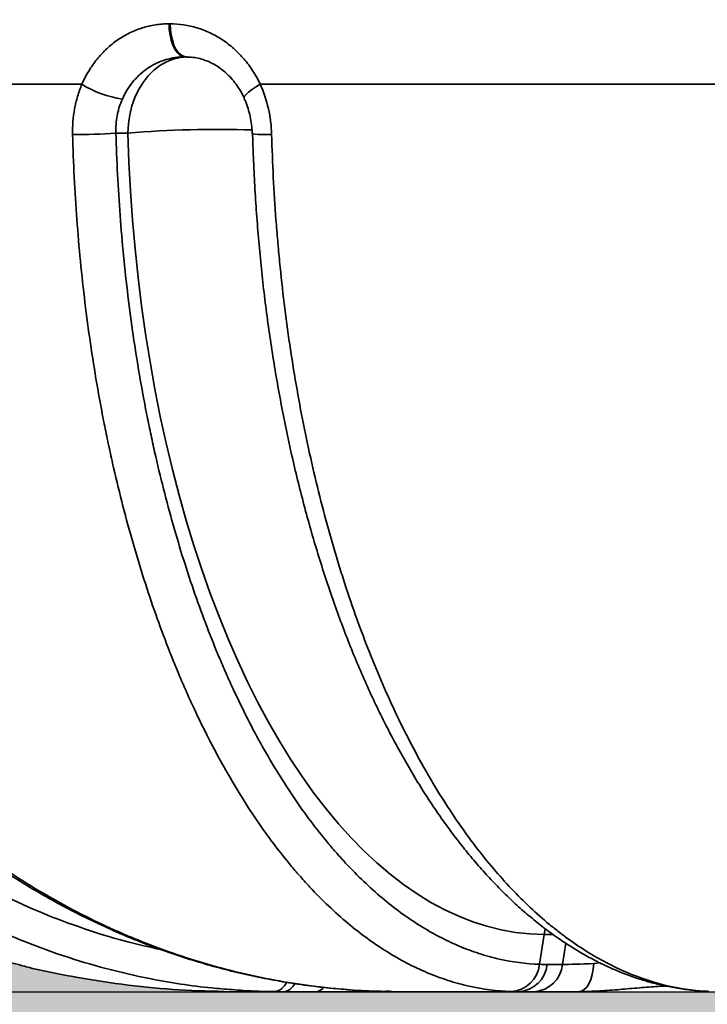
# Model space of a CAD drawing. Units: millimetres. Extents: x 0 to 12602, y -2 to 8910.
# Drawn here: x 3204 to 3454, y 5407 to 5765 of the extents above; entities that cross this region are included whole.
import ezdxf

# ---------------------------------------------------------------- set-up
doc = ezdxf.new("R2010")
doc.units = ezdxf.units.MM
doc.header["$LTSCALE"] = 127
doc.layers.add('Mitat', color=1, linetype='Continuous')
pattern_1 = [(49.99999999999999, (0, 0), (91.092334498002, -7.969542769451543), [9.525, -104.775]), (355, (0, 0), (-17.62171071248467, 95.52842261951757), [7.62, -83.820292085]), (100.4514447, (7.5910035, -0.66412675), (73.47062354517664, 87.55887595609755), [8.095004399999999, -89.04512229999999]), (46.18420000000001, (0, 25.4), (135.539520446065, -21.02116396636357), [14.2875, -157.1625]), (96.63555760999996, (11.29495, 23.64825), (118.7020670257515, 123.7130622988608), [12.14251157, -133.56780408]), (351.1841511700001, (0, 25.4), (118.7020670324885, 123.7130622927663), [11.429983535, -125.72986596]), (21, (12.7, 19.05), (75.80719563456624, -51.1325990935438), [9.525, -104.775]), (326.0000000000001, (12.7, 19.05), (30.90101417382354, 92.09398306115963), [7.62, -83.82]), (71.45144499999999, (19.0172663, 14.78895005), (106.7082096393581, 40.96138444295262), [8.0950044, -89.04496879999999]), (37.50000000000001, (0, 0), (1.544301625295908, 42.27751943657655), [0, -82.804, 0, -85.09, 0, -84.1375]), (7.499999999999999, (0, 0), (33.40983125515287, 50.09028740905975), [0, -48.514, 0, -80.899, 0, -32.0675]), (327.5, (-28.321, 0), (67.7952975834357, -2.864371996336722), [0, -31.75, 0, -99.06, 0, -131.445]), (317.5, (-41.021, 0), (74.06459069300902, 12.71324551666651), [0, -41.275, 0, -65.786, 0, -93.345])]

msp = doc.modelspace()

# ---------------------------------------------------------------- hatches: boundary and pattern name
at = {"layer": 'Mitat'}
h = msp.add_hatch(dxfattribs=at)
h.set_pattern_fill('AR-CONC', color=256, scale=0.5, style=0)
h.set_pattern_definition(pattern_1)
h.paths.add_polyline_path([(2962.049215823035, 6314.424939249822, -0.3228417132735665), (2951.007399213053, 6328.055971222075), (2951.007399213052, 6204.957312704646, -0.3106498865352443), (2962.007293911887, 6217.917012898846, 0.7647477807383657)], flags=17)
h.paths.add_polyline_path([(2962.00729391234, 6119.436318383629, -0.3193461666145181), (2950.966835229456, 6132.86893808061), (2950.954478314765, 6007.589032849729, -0.3545480749794309), (2962.00729391386, 6022.917012899108, 0.7650920556871853)], flags=17)
h.paths.add_polyline_path([(5240.930370835074, 6133.914214206879, -0.3386692097295005), (5229.853447757439, 6119.436318383068, 0.7650920556933892), (5229.853447758018, 6022.917012898343, -0.3386692097336698), (5240.930370835074, 6008.439117075515)], flags=17)
edge = h.paths.add_edge_path()
edge.add_line((2512.228492260203, 5411.176665641518), (3280.810983845633, 5411.193394976512))
edge.add_arc((3283.845119615028, 5742.348231117001), 331.1687356606923, 256.0889474077647, 269.4750542925483, ccw=False)
edge.add_arc((3282.277248439547, 5741.406967877008), 329.8806835466975, 183.2163598475114, 256.3139745973155, ccw=False)
edge.add_arc((27385.65536543601, 6947.689120644347), 24463.41871688895, 182.775332106436, 182.8697822334317, ccw=False)
edge.add_line((2950.930370835074, 5763.176665641502), (2950.986197899796, 6329.176314627464))
edge.add_arc((3280.930370835068, 6323.106492055513), 329.9999999999939, 149.2703578000636, 178.9460762773437, ccw=False)
edge.add_arc((2988.841204121871, 6496.738299153301), 9.80006754371392, 329.2829196464762, 375.7659131507933)
edge.add_line((2998.272591265628, 6499.40105344274), (2996.948933809083, 6504.460563110511))
edge.add_arc((3006.608192072836, 6507.048753561302), 10.00000000077278, 154.1080262939422, 194.9999999974216, ccw=False)
edge.add_line((2997.612002475952, 6511.415511254644), (2982.852633757069, 6526.174879972506))
edge.add_line((2982.852633757069, 6526.174879972506), (2986.741721054092, 6530.0639672695))
edge.add_line((2986.741721054092, 6530.0639672695), (2942.901100620071, 6573.904587702524))
edge.add_line((2942.901100620071, 6573.904587702524), (2944.315314183073, 6582.389869076509))
edge.add_line((2944.315314183073, 6582.389869076509), (2923.102110747077, 6591.176665641517))
edge.add_line((2923.102110747077, 6591.176665641517), (2918.102110747077, 6584.176665641502))
edge.add_line((2918.102110747077, 6584.176665641502), (2856.102110747077, 6584.176665641502))
edge.add_line((2856.102110747077, 6584.176665641502), (2856.102110747077, 6578.676665641517))
edge.add_line((2856.102110747077, 6578.676665641517), (2833.102110747077, 6578.676665641517))
edge.add_line((2833.102110747077, 6578.676665641517), (2833.102110747077, 6584.176665641502))
edge.add_line((2833.102110747077, 6584.176665641502), (2831.102110747077, 6584.176665641502))
edge.add_line((2831.102110747077, 6584.176665641502), (2831.102110747077, 6591.176665641517))
edge.add_line((2831.102110747077, 6591.176665641517), (1953.803635689161, 6608.722635142674))
edge.add_line((1953.803635689161, 6608.722635142674), (2512.228492260203, 5411.176665641518))
edge = h.paths.add_edge_path(flags=16)
edge.add_arc((2965.930370837158, 5938.914214206879), 15.00000000107912, 180.0000000013966, 254.838631386575)
edge.add_arc((2948.930370836663, 5876.176665641069), 49.99999999941458, -74.83863139392099, 74.83863139500062, ccw=False)
edge.add_arc((2965.930370837415, 5813.43911707506), 15.00000000133726, 105.1613686105774, 179.999999998263)
edge.add_line((2950.930370836078, 5813.439117075515), (2950.930370836079, 5938.914214206514))
edge = h.paths.add_edge_path(flags=17)
edge.add_arc((5225.930370833996, 5938.914214206879), 15.00000000107866, 285.1613686134233, 359.99999999860347, ccw=False)
edge.add_arc((5242.93037083449, 5876.176665641069), 49.99999999941458, 105.1613686049994, 254.8386313939211)
edge.add_arc((5225.930370833737, 5813.43911707506), 15.00000000133738, 1.7370211935485713e-09, 74.83863138942093, ccw=False)
edge.add_line((5240.930370835075, 5813.439117075515), (5240.930370835074, 5938.914214206514))
edge = h.paths.add_edge_path()
edge.add_line((6214.41585974102, 6555.47095746308), (5680.822668281573, 5411.176665641515))
edge.add_line((5680.822668281573, 5411.176665641515), (4913.021266811189, 5411.968049065606))
edge.add_arc((4910.729383986692, 5741.334817592316), 329.3747424084124, 270.3986834925735, 342.8707947132266)
edge.add_arc((4736.702431308294, 5774.202164671706), 505.7522648820879, 345.1197209237962, 364.4495561199198)
edge.add_line((5240.930370835074, 5813.439117075515), (5240.930370835074, 6203.43911707454))
edge.add_arc((5225.930370833757, 6203.439117074095), 15.00000000131695, 1.702266791286423e-09, 74.83863138939242)
edge.add_arc((5242.930370835104, 6266.176665640527), 50.00000000000042, 105.1613686066002, 254.8386313933998, ccw=False)
edge.add_arc((5225.930370833756, 6328.91421420696), 15.00000000131814, 285.1613686106134, 359.9999999982942)
edge.add_line((5240.930370835074, 6328.914214206514), (5240.930370835074, 6398.43911707454))
edge.add_arc((5225.930370833757, 6398.439117074095), 15.00000000131695, 1.702266791286423e-09, 74.83863138939242)
edge.add_arc((5242.930370835104, 6461.176665640527), 50.00000000000066, 105.1613686066012, 254.8386313933988, ccw=False)
edge.add_arc((5225.930370833758, 6523.91421420696), 15.00000000131655, 285.1613686106043, 359.9999999982978)
edge.add_line((5240.930370835074, 6523.914214206514), (5240.930370835074, 6547.985928288519))
edge.add_line((5240.930370835074, 6547.985928288519), (5243.673784707087, 6555.62248774587))
edge.add_line((5243.673784707087, 6555.62248774587), (5245.930370835074, 6555.62248774587))
edge.add_line((5245.930370835074, 6555.62248774587), (5245.930370835074, 6571.176665640527))
edge.add_line((5245.930370835074, 6571.176665640527), (5251.930370835074, 6571.176665640527))
edge.add_line((5251.930370835074, 6571.176665640527), (5251.930370835074, 6563.658300544066))
edge.add_line((5251.930370835074, 6563.658300544066), (5256.930370835074, 6559.976665640526))
edge.add_line((5256.930370835074, 6559.976665640526), (5279.758797959814, 6559.976665640526))
edge.add_line((5279.758797959814, 6559.976665640526), (5282.966718751897, 6567.176665640527))
edge.add_line((5282.966718751897, 6567.176665640527), (5398.894022918259, 6567.176665640527))
edge.add_line((5398.894022918259, 6567.176665640527), (5402.101943710335, 6559.976665640526))
edge.add_line((5402.101943710335, 6559.976665640526), (5424.930370835082, 6559.976665640526))
edge.add_line((5424.930370835082, 6559.976665640526), (5429.930370835082, 6563.658300544066))
edge.add_line((5429.930370835082, 6563.658300544066), (5429.930370835082, 6571.176665640534))
edge.add_line((5429.930370835082, 6571.176665640534), (6214.41585974102, 6555.47095746308))
edge = h.paths.add_edge_path()
edge.add_line((1841.29801656171, 6849.991713957706), (1878.476982122762, 6770.261165014643))
edge.add_line((1878.476982122762, 6770.261165014643), (2831.102110747077, 6751.208662442156))
edge.add_line((2831.102110747077, 6751.208662442156), (2831.102110747077, 6758.176665641502))
edge.add_line((2831.102110747077, 6758.176665641502), (2833.102110747077, 6758.176665641502))
edge.add_line((2833.102110747077, 6758.176665641502), (2833.102110747077, 6763.676665641517))
edge.add_line((2833.102110747077, 6763.676665641517), (2856.102110747077, 6763.676665641517))
edge.add_line((2856.102110747077, 6763.676665641517), (2856.102110747077, 6758.176665641502))
edge.add_line((2856.102110747077, 6758.176665641502), (2918.102110747077, 6758.176665641502))
edge.add_line((2918.102110747077, 6758.176665641502), (2923.102110747077, 6751.176665641517))
edge.add_arc((2923.102110746981, 6561.176665641035), 190.0000000004811, 44.999999999866475, 89.99999999997118, ccw=False)
edge.add_line((3057.452399173078, 6695.526954066507), (3065.937680547071, 6696.941167629517))
edge.add_line((3065.937680547071, 6696.941167629517), (3109.778300980561, 6653.100547195038))
edge.add_line((3109.778300980561, 6653.100547195038), (3113.667388277074, 6656.989634491521))
edge.add_line((3113.667388277074, 6656.989634491521), (3128.426756994948, 6642.230265773647))
edge.add_arc((3132.793514688283, 6633.234076176764), 10.0000000007686, 75.00000000255591, 115.89197370602031, ccw=False)
edge.add_line((3135.381705139076, 6642.893334440512), (3160.062689048067, 6636.280084733506))
edge.add_arc((3162.657276060085, 6645.9376389193), 10.00001173071776, 254.9620722349102, 304.9999954975385)
edge.add_line((3168.393046508346, 6637.746108416436), (3190.329070276677, 6657.021781855643))
edge.add_line((3190.329070276677, 6657.021781855643), (3187.63879733393, 6668.356193428401))
edge.add_line((3187.63879733393, 6668.356193428401), (3191.417715077667, 6688.806228249254))
edge.add_line((3191.417715077667, 6688.806228249254), (3202.911753501423, 6704.065115724021))
edge.add_line((3202.911753501423, 6704.065115724021), (3217.554628947371, 6714.132855852702))
edge.add_line((3217.554628947371, 6714.132855852702), (3238.023479518597, 6718.222862816874))
edge.add_line((3238.023479518597, 6718.222862816874), (3255.500621601619, 6714.44746739039))
edge.add_line((3255.500621601619, 6714.44746739039), (3263.738045641096, 6708.423292004455))
edge.add_line((3263.738045641096, 6708.423292004455), (3269.402164793228, 6708.473454467083))
edge.add_line((3269.402164793228, 6708.473454467083), (3278.182041411073, 6714.621190259513))
edge.add_arc((3295.389334502988, 6690.046628924599), 30.00000000590892, 90.00000000173361, 124.9999999953236, ccw=False)
edge.add_line((3295.389334502081, 6720.046628930508), (3804.095492230987, 6720.046628930988))
edge.add_line((3804.095492230987, 6720.046628930988), (3881.897422293161, 6729.37420998689))
edge.add_line((3881.897422293161, 6729.37420998689), (3890.675983860372, 6733.655800544188))
edge.add_line((3890.675983860372, 6733.655800544188), (3892.680692255581, 6735.660508939018))
edge.add_line((3892.680692255581, 6735.660508939018), (3878.538556631568, 6749.802644562012))
edge.add_line((3878.538556631568, 6749.802644562012), (3876.417236288082, 6747.681324219509))
edge.add_line((3876.417236288082, 6747.681324219509), (3874.649469335086, 6749.449091172713))
edge.add_line((3874.649469335086, 6749.449091172713), (3879.775993498484, 6754.575615336107))
edge.add_line((3879.775993498484, 6754.575615336107), (3867.168636161514, 6766.396999617486))
edge.add_line((3867.168636161514, 6766.396999617486), (3867.798403565947, 6769.700477737431))
edge.add_line((3867.798403565947, 6769.700477737431), (3868.63906169507, 6771.722954779518))
edge.add_line((3868.63906169507, 6771.722954779518), (3867.224848132075, 6773.137168341524))
edge.add_line((3867.224848132075, 6773.137168341524), (3868.285508304071, 6774.197828513512))
edge.add_line((3868.285508304071, 6774.197828513512), (3866.871294742075, 6775.612042076511))
edge.add_line((3866.871294742075, 6775.612042076511), (3869.346220282046, 6778.086967616476))
edge.add_line((3869.346220282046, 6778.086967616476), (3797.44011022306, 6849.991713957704))
edge.add_line((3797.44011022306, 6849.991713957704), (1841.29801656171, 6849.991713957706))
h.paths.add_polyline_path([(6288.350479808192, 6714.024261862377), (6351.753143980064, 6849.9917139577), (5263.537545733547, 6849.991713957702), (5258.283616645301, 6775.875652039103), (5253.228306604069, 6763.467567621512), (5244.999734579571, 6744.615839209306), (5251.930370835071, 6738.695030737978), (5256.930370835071, 6742.376665641514), (5279.75879795981, 6742.376665641514), (5282.966718751893, 6735.176665641513), (5398.894022918255, 6735.176665641513), (5402.101943710331, 6742.376665641514), (5424.930370835078, 6742.376665641514), (5429.930370835071, 6738.695030737978), (5429.930370835071, 6731.176665641513)])
h = msp.add_hatch(dxfattribs=at)
h.set_pattern_fill('AR-CONC', color=256, scale=0.5, style=0)
h.set_pattern_definition(pattern_1)
h.paths.add_polyline_path([(2512.228492260203, 5411.176665641518), (2652.120789706702, 5111.176665641518), (5540.930370835074, 5111.176665641516), (5680.822668281573, 5411.176665641515)])

# ---------------------------------------------------------------- linework, layer by layer
at = {"color": 7, "linetype": 'Continuous', "lineweight": 35}
for p, q in [((3258.994217007075, 5763.176665641502), (3258.580008562076, 5763.176665641502)), ((3264.375309986066, 5751.176665641517), (3264.781164647069, 5751.176665641517)), ((3226.851210517078, 5741.176665641517), (3053.947360171074, 5741.176665641517)), ((3525.249309089075, 5741.176665641517), (3291.751550356075, 5741.176665641517)), ((3239.24744422307, 5723.449550551511), (3243.580467909076, 5723.455387556507)), ((3393.360857954078, 5421.141580588508), (3395.03505984908, 5432.038814615506)), ((3401.695833141075, 5421.092887509501), (3396.10961074907, 5421.092887509501)), ((3284.171967839069, 5411.176665641517), (3300.26590404208, 5411.176665641517)), ((3300.26590404208, 5411.176665641517), (3311.820712508077, 5411.176665641517)), ((3311.820712508077, 5411.176665641517), (3331.624784484073, 5411.176665641517)), ((3342.827043565074, 5411.176665641517), (3385.812734695068, 5411.176665641517)), ((3385.812734695068, 5411.176665641517), (3391.398957086076, 5411.176665641517)), ((3391.398957086076, 5411.176665641517), (3407.683686446082, 5411.176665641517))]:
    msp.add_line(p, q, dxfattribs=at)
at = {"color": 8, "linetype": 'Continuous', "lineweight": 35}
for p, q in [((3395.03505984908, 5432.038814615506), (3395.411669898076, 5434.053514574513)), ((3395.03505984908, 5432.038814615506), (3398.214777335077, 5432.038814615506)), ((3402.885323613071, 5428.835177190518), (3401.695833141075, 5421.092887509501)), ((3415.40181814507, 5421.631676439505), (3413.146228893074, 5421.425396620518)), ((3410.626519415073, 5411.267122357505), (3407.683686446082, 5411.176665641517))]:
    msp.add_line(p, q, dxfattribs=at)
msp.add_line((2512.228492260203, 5411.176665641518), (5680.822668281573, 5411.176665641515))
at = {"color": 7, "linetype": 'Continuous', "lineweight": 35, "flags": 128}
for points in [[(3264.375309986066, 5751.176665641517), (3263.368966455073, 5751.358972605511), (3262.393200163078, 5751.900354191504), (3261.477659274078, 5752.784360795518), (3260.650162037073, 5753.984132323505), (3259.935851534075, 5755.463214324514), (3259.35643173107, 5757.176665641517), (3258.929508003075, 5759.072423921509), (3258.668052213081, 5761.092887509501), (3258.580008562076, 5763.176665641502)], [(3264.781164647069, 5751.176665641517), (3263.776271735074, 5751.358972605511), (3262.801911985076, 5751.900354191504), (3261.887690827079, 5752.784360795518), (3261.061386406069, 5753.984132323505), (3260.348105564077, 5755.463214324514), (3259.76952098007, 5757.176665641517), (3259.343212652075, 5759.072423921509), (3259.082133744076, 5761.092887509501), (3258.994217007075, 5763.176665641502)], [(3265.224420078073, 5751.176665641517), (3262.631854880074, 5750.975090333512), (3260.076618048075, 5750.373266739512), (3257.595500487074, 5749.379860057514), (3255.224225912079, 5748.009173591523), (3252.99693649507, 5746.28094280951), (3250.945701275075, 5744.220051185508), (3249.100054423081, 5741.856171925512), (3247.486569996083, 5739.223340720524), (3246.128479326075, 5736.359465696503), (3245.045336523082, 5733.305781602514), (3244.252736931074, 5730.106256103511), (3243.762092589077, 5726.806956724515), (3243.580467909076, 5723.455387556507)], [(3395.03505984908, 5432.038814615506), (3389.818020645082, 5432.221668612521), (3384.607153164081, 5432.770014287515), (3379.408621826075, 5433.683202952514), (3374.228576459067, 5434.960154310513), (3369.073145022074, 5436.599357736519), (3363.948426354069, 5438.598874064515), (3358.860482965076, 5440.956337879517), (3353.81533385607, 5443.668960318511), (3348.818947405078, 5446.733532367525), (3343.877234304073, 5450.14642865751), (3338.996040565082, 5453.903611755512), (3334.181140608078, 5458.000636939516), (3329.438230428077, 5462.432657456509), (3324.772920854073, 5467.194430255509), (3320.190730917075, 5472.280322192517), (3315.697081317074, 5477.684316690506), (3311.297288010075, 5483.400020860503), (3306.99655592308, 5489.420673063509), (3302.79997279208, 5495.739150908517), (3298.712503148079, 5502.347979679518), (3294.73898243807, 5509.239341174518), (3290.884111312076, 5516.405082961504), (3287.152450056074, 5523.836728014507), (3283.548413200075, 5531.525484749513), (3280.076264296073, 5539.462257416515), (3276.74011087108, 5547.637656869516), (3273.543899574073, 5556.042011665519), (3270.491411500076, 5564.665379508504), (3267.586257722072, 5573.497559012514), (3264.831875018081, 5582.528101769498), (3262.231521804079, 5591.746324707525), (3259.788274280076, 5601.141322731524), (3257.505022791072, 5610.701981622511), (3255.384468409076, 5620.416991184513), (3253.429119735072, 5630.274858627516), (3251.641289934076, 5640.26392216051), (3250.023093996078, 5650.372364789528), (3248.576446235074, 5660.588228292519), (3247.303058027075, 5670.899427374508), (3246.204435782074, 5681.29376395552), (3245.281879161073, 5691.758941605502), (3244.536479543076, 5702.282580090516), (3243.969118731071, 5712.85223001552), (3243.580467909076, 5723.455387556507)], [(3407.683686446082, 5411.176665641517), (3408.661586954073, 5411.366356997507), (3409.60857091608, 5411.929433929519), (3410.494699221079, 5412.848094633508), (3411.291956722078, 5414.09329544452), (3411.975137942067, 5415.62566905651), (3412.522643954075, 5417.396769132512), (3412.917165231072, 5419.3506019425), (3413.146228893074, 5421.425396620518)]]:
    msp.add_lwpolyline(points, dxfattribs=at)
at = {"color": 8, "linetype": 'Continuous', "lineweight": 35, "flags": 128}
for points in [[(3285.97138119207, 5736.171949575528), (3285.928814459072, 5736.321114360519), (3286.06387182407, 5736.847754236504), (3286.56753611907, 5737.52195011151), (3287.422639360073, 5738.320721231506), (3288.600034354076, 5739.216840551515), (3290.059588218068, 5740.179762797521), (3291.751550356075, 5741.176665641517)], [(3295.894228309076, 5722.902911215515), (3293.983970999081, 5722.904292249503), (3292.309283199069, 5722.928151077522), (3290.926931918071, 5722.97367895651), (3289.883774812075, 5723.03933262351), (3289.215171848071, 5723.12288661252), (3288.943786708074, 5723.221508688501), (3288.938047234074, 5723.240560695518)]]:
    msp.add_lwpolyline(points, dxfattribs=at)
at = {"color": 7, "linetype": 'Continuous', "lineweight": 35}
for centre, radius, start, end in [((3247.578279022073, 5774.913476340505), 39.59524927224517, 238.4344551151679, 261.272766736382), ((3224.318591739069, 5926.025969861501), 203.1257647298374, 269.761379509941, 274.2147886668345), ((3382.31658235408, 5422.316407432507), 11.1065855082776, 273.2052157958013, 353.9280365243725), ((3385.173829193071, 5422.144278964512), 10.98620690874487, 273.3339308678115, 354.5083295595601), ((3390.760051584071, 5422.144278964512), 10.98620690873913, 273.3339308678115, 354.5083295595601)]:
    msp.add_arc(centre, radius, start, end, dxfattribs=at)
at = {"color": 8, "linetype": 'Continuous', "lineweight": 35}
for centre, radius, start, end in [((3276.569667066073, 5310.802507846503), 413.9694268837303, 88.29270187307907, 94.57074375668729), ((3296.231124171074, 5416.577629312513), 5.437674454635988, 278.3473760018823, 338.2354809149769), ((3299.545404030072, 5416.302553673511), 5.176277464422117, 278.0011337136027, 335.1212454202375), ((3311.604927623073, 5415.198560107518), 4.027679011017556, 273.0711199702111, 320.0120190404897)]:
    msp.add_arc(centre, radius, start, end, dxfattribs=at)
at = {"color": 7, "linetype": 'Continuous', "lineweight": 35, "extrusion": (0, 0, -0.9999999999999999)}
msp.add_ellipse((3426.789018186075, 5423.176665641502), major_axis=(-28.60883870810767, -1.829930183170775), ratio=0.0348402151, start_param=5.211710103639137, end_param=5.784430782498668, dxfattribs=at)
at = {"color": 7, "linetype": 'Continuous', "lineweight": 35}
for points, knots in [([(3258.580008562381, 5763.176665641211), (3257.749318487022, 5763.176665641211), (3256.92102333609, 5763.145377025536), (3255.269203063141, 5763.020203979893), (3254.444781856178, 5762.926036018634), (3252.001090365939, 5762.552588681345), (3250.404052671136, 5762.182546837899), (3247.272539268077, 5761.203557887366), (3245.73805956027, 5760.594640018015), (3243.484351264033, 5759.494468132736), (3242.741317368087, 5759.09623133409), (3241.293468996304, 5758.248736898142), (3240.585776886688, 5757.798158909736), (3238.510548368435, 5756.366820783896), (3237.190644299695, 5755.306830728343), (3235.306675732263, 5753.555034882553), (3234.69472039161, 5752.944043015759), (3233.503651630959, 5751.666211091233), (3232.927360385129, 5751.002077175919), (3231.273096392131, 5748.955621906094), (3230.261876969791, 5747.51158528429), (3228.419560357459, 5744.46504446719), (3227.588426226943, 5742.86257797771), (3226.851210517543, 5741.176665641226)], [0, 0, 0, 0, 0.0624999999999971, 0.0624999999999971, 0.1249999999999942, 0.1249999999999942, 0.2499999999999885, 0.2499999999999885, 0.3749999999999827, 0.3749999999999827, 0.4374999999999822, 0.4374999999999822, 0.4999999999999818, 0.4999999999999818, 0.6249999999999828, 0.6249999999999828, 0.6874999999999848, 0.6874999999999848, 0.7499999999999868, 0.7499999999999868, 0.8749999999999934, 0.8749999999999934, 1, 1, 1, 1]), ([(3291.751550355639, 5741.176665641226), (3291.358015493683, 5742.018538821405), (3290.937984197033, 5742.843467026443), (3290.045424837521, 5744.459635882147), (3289.573678961115, 5745.249126386439), (3288.095443948772, 5747.544741616268), (3287.022232259176, 5748.985814421005), (3284.707087048035, 5751.694503162948), (3283.465145298473, 5752.962116124039), (3281.473376676255, 5754.729774051873), (3280.793036872074, 5755.291900126675), (3279.40860838482, 5756.356936060682), (3278.703263898675, 5756.860963053248), (3276.548937428004, 5758.289326174916), (3275.061841772094, 5759.130323233974), (3272.755873998733, 5760.224865634042), (3271.974619010496, 5760.561792943645), (3270.386517273724, 5761.178605907062), (3269.587388471296, 5761.455441633476), (3267.181209043632, 5762.192018187376), (3265.56285969802, 5762.559243708445), (3262.299037924593, 5763.051560108743), (3260.653565952165, 5763.176665641211), (3258.994217006602, 5763.176665641211)], [0, 0, 0, 0, 0.0625000000000019, 0.0625000000000019, 0.1250000000000038, 0.1250000000000038, 0.2500000000000057, 0.2500000000000057, 0.3750000000000077, 0.3750000000000077, 0.4375000000000074, 0.4375000000000074, 0.500000000000007, 0.500000000000007, 0.6249999999999979, 0.6249999999999979, 0.6874999999999993, 0.6874999999999993, 0.7500000000000008, 0.7500000000000008, 0.8750000000000004, 0.8750000000000004, 1, 1, 1, 1]), ([(3241.570466339032, 5735.776665641217), (3242.094300680536, 5736.953436152417), (3242.685427205306, 5738.073057233491), (3243.997737348229, 5740.203177348147), (3244.718940859475, 5741.213655370539), (3245.900764547096, 5742.646554104987), (3246.312767886342, 5743.111714086179), (3247.16511845899, 5744.007069455478), (3247.603343885199, 5744.435258475674), (3248.953424678864, 5745.663078852773), (3249.900531788855, 5746.406215321029), (3251.391745581746, 5747.409746143316), (3251.900614447255, 5747.725663187859), (3252.942414525129, 5748.31986240378), (3253.47746712236, 5748.599091259272), (3255.101034694573, 5749.370247522882), (3256.207353339345, 5749.796726044286), (3258.466795860895, 5750.481980765868), (3259.619922844246, 5750.740734437106), (3261.385584015796, 5751.001706568863), (3261.981475345845, 5751.067472822313), (3263.175616137301, 5751.154850997733), (3263.774536315195, 5751.176665641226), (3264.375309986379, 5751.176665641226)], [0, 0, 0, 0, 0.1249999999999885, 0.1249999999999885, 0.2499999999999785, 0.2499999999999785, 0.3124999999999734, 0.3124999999999734, 0.3749999999999684, 0.3749999999999684, 0.4999999999999764, 0.4999999999999764, 0.5624999999999768, 0.5624999999999768, 0.6249999999999772, 0.6249999999999772, 0.7499999999999846, 0.7499999999999846, 0.8749999999999921, 0.8749999999999921, 0.937499999999996, 0.937499999999996, 1, 1, 1, 1]), ([(3285.915036967952, 5736.151982257612), (3285.891713021632, 5736.208470255388), (3285.500351747713, 5737.156303631422), (3284.52756065701, 5738.864850145608), (3283.00398100731, 5741.230410643377), (3281.277724301424, 5743.370307486406), (3279.421255989972, 5745.26544770673), (3277.464355579777, 5746.886581005983), (3275.409667224598, 5748.240084313777), (3273.227452910509, 5749.35440670398), (3270.914865999966, 5750.227256000046), (3268.500653922372, 5750.817156454013), (3266.436411940409, 5751.116467896562), (3265.197231318194, 5751.09988555605), (3264.776990940012, 5751.094262026341)], [0, 0, 0, 0, 0.0058678873426035, 0.0984594903041603, 0.1917218227372897, 0.2848537807990718, 0.3769820885310994, 0.4676568173570906, 0.5574581673096966, 0.6502790735282176, 0.7469294865249781, 0.846352997276648, 0.9478940572723368, 1, 1, 1, 1]), ([(3226.851210517543, 5741.176665641226), (3226.251357064019, 5739.75311673839), (3225.72884260034, 5738.293900886758), (3225.061299500256, 5736.051721819287), (3224.858633114101, 5735.296495144987), (3224.495345105071, 5733.781680972916), (3224.334243492809, 5733.020533674924), (3223.629860589917, 5729.196422249883), (3223.386152688905, 5726.079050647229), (3223.472633627996, 5722.901966720663)], [0, 0, 0, 0, 0.2499999999999942, 0.2499999999999942, 0.3750000000000003, 0.3750000000000003, 0.5000000000000064, 0.5000000000000064, 1, 1, 1, 1]), ([(3295.894228308873, 5722.90291121582), (3295.850791951871, 5724.491325708124), (3295.729899641399, 5726.074099640002), (3295.432095137341, 5728.439775326482), (3295.313455761057, 5729.225497620926), (3295.039635302037, 5730.780589927792), (3294.884267680191, 5731.551534730232), (3294.016391801004, 5735.373729266405), (3293.034438217717, 5738.328672236839), (3291.751550355639, 5741.176665641226)], [0, 0, 0, 0, 0.2499999999999959, 0.2499999999999959, 0.3749999999999959, 0.3749999999999959, 0.4999999999999961, 0.4999999999999961, 1, 1, 1, 1]), ([(3239.247444222743, 5723.449550551177), (3239.157262377503, 5725.594328874275), (3239.310241624964, 5727.698312162309), (3239.795149712754, 5730.278730192138), (3239.906988732251, 5730.792304964289), (3240.160822739697, 5731.814348289558), (3240.303187314665, 5732.323963111037), (3240.773801569656, 5733.836104966136), (3241.144141034336, 5734.81894483716), (3241.570466339032, 5735.776665641217)], [0, 0, 0, 0, 0.5000000000000018, 0.5000000000000018, 0.6250000000000038, 0.6250000000000038, 0.7500000000000058, 0.7500000000000058, 1, 1, 1, 1]), ([(3288.852322271025, 5723.228544460846), (3288.803487173576, 5724.116682461932), (3288.701027655774, 5725.980059337879), (3288.250487016852, 5728.800573954784), (3287.563484555623, 5731.647522661824), (3286.773718413442, 5734.111978295801), (3286.129348818304, 5735.554239866939), (3285.873637058274, 5736.126587239578)], [0, 0, 0, 0, 0.1984920070466156, 0.416450388949239, 0.6359974449977999, 0.8555491526977618, 1, 1, 1, 1]), ([(3322.174481211765, 5412.044072948371), (3319.580821103071, 5412.269338066475), (3313.99343396899, 5412.754614999463), (3305.452337696839, 5413.881802034612), (3296.568039316579, 5415.341527281522), (3287.765503025355, 5417.115719286277), (3279.051930165002, 5419.192214216386), (3270.416186557228, 5421.576699596149), (3261.834905354674, 5424.269283233796), (3253.296542830129, 5427.274276229484), (3244.815147858808, 5430.588607297661), (3236.417564712978, 5434.20357932062), (3228.13088981932, 5438.108363864816), (3219.981582930737, 5442.290486890884), (3211.992466196945, 5446.73693952039), (3204.159107461946, 5451.451265340806), (3196.455003119892, 5456.442500921916), (3188.861679807695, 5461.723170788773), (3181.387096442882, 5467.29069923214), (3174.055023945915, 5473.129160930581), (3166.880126129709, 5479.227876633351), (3159.876730082095, 5485.575178438525), (3153.058510902843, 5492.158744132965), (3146.438019161553, 5498.965818910863), (3140.026189330372, 5505.98507693045), (3133.82039251678, 5513.217473390312), (3127.812903396069, 5520.667700736278), (3121.997845919203, 5528.34316693206), (3116.380841525901, 5536.237571765731), (3110.96931752087, 5544.341768563772), (3105.770514979111, 5552.646097546607), (3100.79145814072, 5561.140428062183), (3096.038905519959, 5569.814196994677), (3091.519378965259, 5578.656319275677), (3087.239136556313, 5587.655159011443), (3083.204006750606, 5596.798794150793), (3079.419302984654, 5606.075239512782), (3075.889791033394, 5615.472605755571), (3072.619792254172, 5624.978958422758), (3069.613110438211, 5634.582364743608), (3066.873260412573, 5644.271057998285), (3064.402175677049, 5654.034854653135), (3062.2039475081, 5663.865540934949), (3060.27072947659, 5673.781123420242), (3058.598878363238, 5683.793064623653), (3057.186587923668, 5693.906111574735), (3056.049523388971, 5704.090427120322), (3055.2022616574, 5713.78978512064), (3054.868856704077, 5720.099453585037), (3054.716162972141, 5722.989173175072)], [0, 0, 0, 0, 0.0187044390797219, 0.0402940007110418, 0.0618180649653554, 0.08324741125753599, 0.1045650696630176, 0.125813045430806, 0.1471342692415287, 0.1685724228243739, 0.1900841970761216, 0.2116253155241871, 0.2331408650623355, 0.254581944753767, 0.275905916287274, 0.297078864946448, 0.3182827214714883, 0.3396405841035963, 0.3610536236268716, 0.3825019924895481, 0.4039655378441716, 0.4254194030040205, 0.4468422758332562, 0.4682154684026908, 0.4895194601331746, 0.5107459025666152, 0.5320083676598938, 0.5533222380429977, 0.5746820513631085, 0.5960817692086732, 0.6175148284387016, 0.6389742416298652, 0.6604527041079754, 0.6819427062410354, 0.7034356378945829, 0.7249224210718465, 0.7463956951310697, 0.7678484029219884, 0.7892739011947286, 0.8106660648564235, 0.832019383497069, 0.8533292189009177, 0.874602374086821, 0.8958414349012808, 0.9172244859802492, 0.9387078067579844, 0.9602466992736306, 0.9817936722783936, 1, 1, 1, 1]), ([(3338.712751935655, 5411.210363289563), (3329.712904776079, 5411.357685687621), (3320.787536565887, 5411.986134053517), (3303.083031182399, 5414.179768607388), (3294.303889536361, 5415.744976101083), (3276.892232858732, 5419.809141899492), (3268.2597045779, 5422.30804469444), (3255.42370650954, 5426.771581760509), (3251.163867067462, 5428.378808001773), (3244.802974326874, 5430.972367513783), (3242.684709083773, 5431.868611955451), (3238.476435566645, 5433.714538203454), (3236.385658744814, 5434.664431884772), (3225.997927610679, 5439.547213680857), (3217.899000122798, 5443.879162072164), (3202.114209830568, 5453.374701926416), (3194.428361177252, 5458.538325538018), (3179.470985148455, 5469.699162611902), (3172.19942671416, 5475.696315946483), (3163.376487033584, 5483.728661700548), (3161.625252856971, 5485.361983259125), (3158.149799590745, 5488.682943169235), (3156.427828699863, 5490.368539199964), (3151.329202358382, 5495.480309140305), (3148.011762355989, 5498.969053563709), (3138.300144609075, 5509.673756104854), (3132.146150216944, 5517.127668381163), (3120.469555877058, 5532.660884806701), (3114.946959375931, 5540.740192930902), (3107.142036124515, 5553.333487719243), (3104.620352724236, 5557.610436138657), (3100.959659217191, 5564.146501538668), (3099.759742082522, 5566.345305825937), (3097.400961232725, 5570.783565829512), (3096.240636045764, 5573.026000730522), (3090.568218005061, 5584.289995922405), (3086.433392179639, 5593.481602346063), (3078.944955494841, 5612.214414210019), (3075.591407412623, 5621.755647874019), (3069.661943003066, 5641.186086917998), (3067.085996860387, 5651.075279032553), (3063.818081499074, 5666.175751526145), (3062.828001000456, 5671.255347013928), (3061.052204878364, 5681.499006607952), (3060.270999730976, 5686.636689493873), (3058.245352897404, 5702.096983237851), (3057.318163667678, 5712.466732717894), (3056.817220057081, 5722.899814464403)], [0, 0, 0, 0, 0.0625000000000005, 0.0625000000000005, 0.1250000000000011, 0.1250000000000011, 0.1875000000000016, 0.1875000000000016, 0.2187500000000013, 0.2187500000000013, 0.2343750000000011, 0.2343750000000011, 0.2500000000000009, 0.2500000000000009, 0.3125000000000035, 0.3125000000000035, 0.3750000000000061, 0.3750000000000061, 0.4375000000000084, 0.4375000000000084, 0.4531250000000088, 0.4531250000000088, 0.4687500000000092, 0.4687500000000092, 0.5000000000000091, 0.5000000000000091, 0.5625000000000089, 0.5625000000000089, 0.6250000000000087, 0.6250000000000087, 0.6562500000000083, 0.6562500000000083, 0.6718750000000078, 0.6718750000000078, 0.6875000000000073, 0.6875000000000073, 0.7500000000000057, 0.7500000000000057, 0.8125000000000041, 0.8125000000000041, 0.8750000000000026, 0.8750000000000026, 0.9062500000000021, 0.9062500000000021, 0.9375000000000012, 0.9375000000000012, 1, 1, 1, 1]), ([(3223.472633627996, 5722.901966720663), (3223.755626528702, 5712.505546358258), (3224.27725515416, 5702.220205585636), (3225.781568058756, 5681.864125657554), (3226.764296236073, 5671.793406968081), (3229.187318597866, 5651.864928658604), (3230.627602084456, 5642.007164154656), (3233.137615242089, 5627.383200444445), (3234.032646239346, 5622.535703979538), (3235.464448698385, 5615.30599152789), (3235.956772583155, 5612.902443647839), (3236.965944324013, 5608.134867039396), (3237.483413587066, 5605.767611873718), (3240.134529200757, 5594.013165853092), (3242.459050643029, 5584.870910240268), (3247.50591447538, 5567.096751616005), (3250.228275215177, 5558.464872749075), (3256.072034177461, 5541.712849679159), (3259.193404125672, 5533.592670157803), (3263.351943894599, 5523.771661975672), (3264.197631559586, 5521.821482520016), (3265.909129378884, 5517.967719080265), (3266.774402238272, 5516.065200363624), (3269.39848934433, 5510.429944015112), (3271.18555576562, 5506.769464567933), (3276.657966793722, 5496.072348979611), (3280.454283271367, 5489.319427328421), (3288.339376049222, 5476.560581993126), (3292.428151962249, 5470.554661029008), (3298.783738010014, 5462.113212414759), (3300.93939710323, 5459.394119938301), (3304.229534250833, 5455.459894299554), (3305.335692152901, 5454.172564899814), (3307.567109102147, 5451.646580912278), (3308.689707136295, 5450.410993516187), (3314.323795343098, 5444.38322851928), (3318.91149224927, 5440.025710037418), (3328.243608938868, 5432.212869440238), (3332.988037810825, 5428.75761878354), (3342.633781825385, 5422.745980796481), (3347.535087231798, 5420.189568388425), (3353.762529523334, 5417.568036217101), (3355.013069524637, 5417.072486965222), (3357.524367437869, 5416.139446509351), (3358.786078653346, 5415.701690195161), (3362.573222316805, 5414.480580577674), (3365.104076411761, 5413.787883860427), (3372.715057107151, 5412.071174911562), (3377.813541946478, 5411.407816296389), (3382.937578157067, 5411.227196195312)], [0, 0, 0, 0, 0.0625000000000001, 0.0625000000000001, 0.1250000000000001, 0.1250000000000001, 0.1875000000000002, 0.1875000000000002, 0.2187500000000004, 0.2187500000000004, 0.2343750000000005, 0.2343750000000005, 0.2500000000000006, 0.2500000000000006, 0.3125000000000011, 0.3125000000000011, 0.3750000000000014, 0.3750000000000014, 0.4375000000000018, 0.4375000000000018, 0.453125000000002, 0.453125000000002, 0.4687500000000022, 0.4687500000000022, 0.5000000000000022, 0.5000000000000022, 0.5625000000000021, 0.5625000000000021, 0.6250000000000017, 0.6250000000000017, 0.6562500000000018, 0.6562500000000018, 0.6718750000000016, 0.6718750000000016, 0.6875000000000013, 0.6875000000000013, 0.7500000000000007, 0.7500000000000007, 0.8125000000000001, 0.8125000000000001, 0.8749999999999996, 0.8749999999999996, 0.8906249999999996, 0.8906249999999996, 0.9062499999999996, 0.9062499999999996, 0.9375, 0.9375, 1, 1, 1, 1]), ([(3393.360857954493, 5421.141580588624), (3388.431865866984, 5421.315552426448), (3383.522832475417, 5421.957415882982), (3376.18969479312, 5423.620004985907), (3373.750389526173, 5424.291007836833), (3370.09915566631, 5425.474079219788), (3368.882534350665, 5425.898230625189), (3366.460631555547, 5426.802337973222), (3365.254438449501, 5427.282548042775), (3359.247060952821, 5429.82306955758), (3354.51649409434, 5432.300897488738), (3345.203216934129, 5438.128531751547), (3340.620508408301, 5441.478360863654), (3331.603814706537, 5449.053488543057), (3327.169816347818, 5453.278717002588), (3321.723195955765, 5459.123849611762), (3320.637903786341, 5460.321995428127), (3318.480423972916, 5462.771576449235), (3317.410857504165, 5464.019983846742), (3314.229390498414, 5467.835305059187), (3312.144706925308, 5470.472277923447), (3305.99781396383, 5478.658956554547), (3302.042534635129, 5484.483833986775), (3294.413791785508, 5496.858484515429), (3290.740326650895, 5503.408254843282), (3285.444388143882, 5513.783843081448), (3283.714842383157, 5517.334342195933), (3281.175079140437, 5522.800351372487), (3280.337587879429, 5524.645741280434), (3278.680998192995, 5528.38380546826), (3277.862399459558, 5530.275493224053), (3273.836991157576, 5539.801939221408), (3270.815249423827, 5547.678697825879), (3265.157618510497, 5563.928772512652), (3262.521755715705, 5572.302122891317), (3257.634974391276, 5589.544150808713), (3255.384037471278, 5598.412804901502), (3252.81673186857, 5609.815602995415), (3252.315615139978, 5612.112045264588), (3251.338323216743, 5616.737019645796), (3250.861545386146, 5619.068685348091), (3249.474929101129, 5626.082259272098), (3248.608127773714, 5630.78484695408), (3246.177246937692, 5644.971681070663), (3244.782322242561, 5654.534826664622), (3242.435570280864, 5673.867783175305), (3241.483753117445, 5683.637598837933), (3240.026752612877, 5703.385538765859), (3239.52152662582, 5713.363643153356), (3239.247444222743, 5723.449550551177)], [0, 0, 0, 0, 0.0625000000000008, 0.0625000000000008, 0.0937500000000013, 0.0937500000000013, 0.1093750000000015, 0.1093750000000015, 0.1250000000000017, 0.1250000000000017, 0.1875000000000022, 0.1875000000000022, 0.2500000000000028, 0.2500000000000028, 0.3125000000000034, 0.3125000000000034, 0.3281250000000032, 0.3281250000000032, 0.3437500000000031, 0.3437500000000031, 0.3750000000000024, 0.3750000000000024, 0.4375000000000009, 0.4375000000000009, 0.4999999999999994, 0.4999999999999994, 0.5312499999999988, 0.5312499999999988, 0.5468749999999984, 0.5468749999999984, 0.5624999999999981, 0.5624999999999981, 0.6249999999999981, 0.6249999999999981, 0.6874999999999982, 0.6874999999999982, 0.7499999999999982, 0.7499999999999982, 0.7656249999999983, 0.7656249999999983, 0.7812499999999984, 0.7812499999999984, 0.8124999999999988, 0.8124999999999988, 0.8749999999999992, 0.8749999999999992, 0.9374999999999996, 0.9374999999999996, 1, 1, 1, 1]), ([(3454.273533629286, 5411.332143127573), (3453.416568085366, 5411.365689699804), (3450.758324481652, 5411.469748680614), (3446.309150679499, 5411.982481877105), (3440.933738178432, 5412.853476588967), (3435.5835457268, 5414.05520395641), (3430.269154105004, 5415.563841409679), (3425.00263726043, 5417.382261032461), (3419.792942580414, 5419.505699281017), (3414.629575335934, 5421.941547855695), (3409.505246606768, 5424.690085526501), (3404.402255261815, 5427.76238866839), (3399.334897393626, 5431.153528997707), (3394.319367747772, 5434.85528789493), (3389.372614501688, 5438.856700771201), (3384.511802562363, 5443.144287440537), (3379.753426351108, 5447.701769393916), (3375.099373492685, 5452.527694656823), (3370.533801463633, 5457.633328019747), (3366.041898780055, 5463.033018001694), (3361.625619584545, 5468.728598365491), (3357.306010979653, 5474.693287741207), (3353.090818289642, 5480.91540662885), (3348.987114305481, 5487.382860678179), (3345.001597753504, 5494.083015280707), (3341.140449861883, 5501.002631498388), (3337.399689719005, 5508.147967758243), (3333.779298417849, 5515.506504514709), (3330.281200442161, 5523.0792638311), (3326.915824352869, 5530.842729725282), (3323.682324543293, 5538.796895221505), (3320.57906655085, 5546.944055997727), (3317.604758775607, 5555.2863463422), (3314.758219701533, 5563.826284119688), (3312.040705030184, 5572.559143383292), (3309.463566688089, 5581.444571343764), (3307.034503655475, 5590.45812880903), (3304.757399954859, 5599.578622292353), (3302.627378238471, 5608.822217467216), (3300.644493135329, 5618.186849281588), (3298.808999859171, 5627.670219196069), (3297.121148427304, 5637.269686546166), (3295.581616163927, 5646.983238013043), (3294.192402217992, 5656.787545761577), (3292.961832024059, 5666.65242831696), (3291.887478300214, 5676.579863364361), (3290.965804224081, 5686.584887984242), (3290.193518255899, 5696.683960615326), (3289.582666639024, 5706.845921225966), (3289.165710938378, 5715.703824813729), (3289.018210511782, 5721.176390550307), (3288.9625621579, 5723.241057628158)], [0, 0, 0, 0, 0.0096235392451856, 0.0298515054957097, 0.0501072496830981, 0.0703781691642742, 0.09065000932829302, 0.1109007212698158, 0.1311122397679289, 0.1512746134923451, 0.1716687593985398, 0.1922815481727847, 0.213062283175134, 0.233956812718173, 0.2549092199877511, 0.2758569204028728, 0.2967347464174995, 0.3174920440633459, 0.3382437336390156, 0.3592707087098719, 0.380355722231666, 0.4014751045466136, 0.422606056453307, 0.4437210416642343, 0.4648010973532012, 0.4858288840705717, 0.5067728178455577, 0.5278155992331915, 0.5487939764607849, 0.5697127312671318, 0.5906002466677397, 0.6114851885787927, 0.6323911975487787, 0.6533429703299175, 0.6743697806354988, 0.6954437974428279, 0.7163298632060023, 0.7371707888580794, 0.7579815068474076, 0.7787782003252549, 0.7995770281959529, 0.8203906218819093, 0.8412331399995592, 0.8621229974706631, 0.8829422995917855, 0.903641672147975, 0.9244734244384318, 0.9453928843714196, 0.9663546311577292, 0.9873064137162724, 1, 1, 1, 1]), ([(3454.96219655879, 5411.26167480175), (3449.883616882533, 5411.494123583387), (3444.846161097903, 5412.200849886027), (3434.853430402978, 5414.538427561918), (3429.898144208277, 5416.169294485346), (3420.070966906034, 5420.352429236798), (3415.19906329508, 5422.904641234072), (3407.955900794939, 5427.438544291832), (3405.552309415525, 5429.06762068297), (3401.963529229837, 5431.691452083051), (3400.768485925266, 5432.597350719418), (3398.392465452689, 5434.463283778201), (3397.212035921057, 5435.422782805606), (3391.347442622933, 5440.351611869108), (3386.775704597338, 5444.714086779557), (3377.867057513566, 5454.257958247883), (3373.530154822172, 5459.439387727984), (3365.092038798091, 5470.622428190214), (3360.990807577084, 5476.623983857065), (3356.015869730461, 5484.652608079083), (3355.028477963384, 5486.284722232293), (3353.069059340112, 5489.60231183605), (3352.096581387941, 5491.28870626973), (3349.217784337034, 5496.401098683262), (3347.344944435343, 5499.888761311919), (3341.863057231913, 5510.585672341713), (3338.39035173487, 5518.028343127826), (3331.803051470033, 5533.526354651087), (3328.688460166177, 5541.581702989864), (3324.287904622139, 5554.128672348703), (3322.866346723389, 5558.388443759151), (3320.802971132925, 5564.895990252528), (3320.126677680968, 5567.084828996482), (3318.797318355504, 5571.502209852322), (3318.143760548108, 5573.732482972049), (3314.94015655675, 5584.965153930407), (3312.60588328107, 5594.126305238828), (3308.379674156156, 5612.787147609768), (3306.48777690803, 5622.286868608051), (3303.14349000937, 5641.622612839408), (3301.691087576106, 5651.458626520794), (3299.848611754165, 5666.469805318065), (3299.290565624706, 5671.516461189287), (3298.539355009339, 5679.152128458041), (3298.303358848574, 5681.70774672789), (3297.861858210435, 5686.821815549531), (3297.656113909954, 5689.382626903611), (3296.702219141513, 5702.205516830847), (3296.178048091559, 5712.523968616853), (3295.894228308873, 5722.90291121582)], [0, 0, 0, 0, 0.0624999999999999, 0.0624999999999999, 0.1249999999999998, 0.1249999999999998, 0.1874999999999996, 0.1874999999999996, 0.2187499999999999, 0.2187499999999999, 0.2343749999999997, 0.2343749999999997, 0.2499999999999995, 0.2499999999999995, 0.3125000000000001, 0.3125000000000001, 0.3750000000000006, 0.3750000000000006, 0.4375000000000011, 0.4375000000000011, 0.4531250000000008, 0.4531250000000008, 0.4687500000000004, 0.4687500000000004, 0.5, 0.5, 0.5624999999999994, 0.5624999999999994, 0.6249999999999989, 0.6249999999999989, 0.6562499999999986, 0.6562499999999986, 0.6718749999999986, 0.6718749999999986, 0.6874999999999986, 0.6874999999999986, 0.7499999999999988, 0.7499999999999988, 0.8124999999999991, 0.8124999999999991, 0.8749999999999994, 0.8749999999999994, 0.9062499999999998, 0.9062499999999998, 0.9218749999999998, 0.9218749999999998, 0.9375, 0.9375, 1, 1, 1, 1]), ([(3280.810983845633, 5411.193394976512), (3274.616827930022, 5411.355639049787), (3262.223791828783, 5411.680250939524), (3243.699789712849, 5413.441531470049), (3225.145775954243, 5416.277178577995), (3211.968705907555, 5418.79093032076), (3205.021160762179, 5420.677058794423), (3204.227090925768, 5420.892633892847)], [0, 0, 0, 0, 0.2402257410446169, 0.480634701769512, 0.7208575956876011, 0.9680954123091569, 1, 1, 1, 1]), ([(3281.479542646779, 5411.939436562319), (3282.842568344273, 5411.820168784649), (3288.013144486544, 5411.367731881244), (3293.200574002043, 5411.26972914713), (3297.020535069369, 5411.197561105571)], [0, 0, 0, 0, 0.2636119573497921, 1, 1, 1, 1]), ([(3335.675761414317, 5411.324479731604), (3334.582788334857, 5411.347058465155), (3330.483369959908, 5411.431744608755), (3326.215649535505, 5411.662549209828), (3323.050105960549, 5411.961806020732), (3322.880832417501, 5411.977808410044)], [0, 0, 0, 0, 0.2560095536552023, 0.9602160274022044, 1, 1, 1, 1]), ([(3439.414622467881, 5413.249796071428), (3438.437570201164, 5413.203239503015), (3436.370987167702, 5413.104766762441), (3433.113480015283, 5412.886277320522), (3429.650787985072, 5412.605927987071), (3426.129521932689, 5412.284287581064), (3422.522373263764, 5411.973163321123), (3418.870396454749, 5411.684888454449), (3415.154584471191, 5411.437236159505), (3411.455143876836, 5411.275630377193), (3408.925558105639, 5411.193813794733), (3407.672250692904, 5411.214656898799), (3407.602756329525, 5411.215812623432)], [0, 0, 0, 0, 0.0939164879065926, 0.1986446652667293, 0.3039290175243508, 0.4136291821489731, 0.5219329996303655, 0.6358950837254772, 0.7526609954325392, 0.8717473105672277, 0.9928885452101748, 1, 1, 1, 1])]:
    msp.add_open_spline(points, degree=3, knots=knots, dxfattribs=at)
at = {"color": 8, "linetype": 'Continuous', "lineweight": 35}
for points, knots in [([(3204.227090925768, 5420.892633892847), (3198.841324184028, 5422.272635401783), (3187.277700285606, 5425.235596702147), (3170.090462591597, 5431.005000911351), (3152.649711397684, 5437.87830166698), (3135.805273009562, 5445.656145015866), (3119.256533949945, 5454.440211796424), (3103.079759649609, 5464.253708989436), (3087.343102463255, 5475.084671590044), (3072.450871686018, 5486.652177810425), (3058.429595533769, 5498.88633142252), (3045.284487012312, 5511.705865851098), (3032.748901003917, 5525.36626031189), (3020.894911059073, 5539.855809530349), (3009.782170101669, 5555.143068720416), (2999.670033086051, 5570.869547181563), (2990.566581581657, 5586.966583778911), (2982.457125703611, 5603.360508857357), (2975.196900631305, 5620.341207354493), (2968.849268988899, 5637.873919647031), (2963.458859496885, 5655.909250864559), (2959.612262782201, 5672.091996699008), (2956.940455330539, 5686.275274597039), (2955.127169316856, 5698.405450771857), (2953.732441345335, 5710.61587794904), (2953.188279133927, 5718.804284253816), (2952.916198029703, 5722.898487383984)], [0, 0, 0, 0, 0.0396259119480468, 0.0850796487060087, 0.1291323530554815, 0.1732194872050112, 0.2172720096145798, 0.2626317712839432, 0.3080293704485432, 0.3533890012408109, 0.3969881054789035, 0.4406209443679263, 0.4842199751633769, 0.5290953831676614, 0.5740076815984358, 0.6188830350747884, 0.6623131319101164, 0.7057767224686011, 0.7492067885919809, 0.7939023341451822, 0.8386344347637242, 0.8833299603539306, 0.9124162750393924, 0.9415025891579056, 0.9707512947376812, 1, 1, 1, 1]), ([(3014.287208449274, 5722.899269891543), (3014.663136948529, 5716.831647836854), (3015.415283254752, 5704.69173419636), (3017.644285122446, 5686.611265390635), (3020.698675646152, 5668.520228364727), (3024.686423652518, 5650.487825346867), (3029.593900783253, 5632.578204460344), (3035.319161919502, 5615.185196331982), (3041.821213702253, 5598.356750597934), (3049.045840307506, 5582.126541950758), (3057.110285131992, 5566.230615433353), (3066.022393852738, 5550.739837062418), (3075.771042753306, 5535.718944918121), (3086.144954829146, 5521.493559463463), (3097.093892731424, 5508.094362292049), (3108.557252561051, 5495.532696694387), (3120.717905993788, 5483.608048717786), (3133.562912364116, 5472.389947264794), (3147.063260428844, 5461.934763754009), (3160.932543190156, 5452.464433065299), (3175.11531687342, 5443.989604241873), (3189.551692321136, 5436.498611501931), (3204.465074752956, 5429.875456420097), (3219.823450391759, 5424.179139679607), (3235.583560917938, 5419.453550774739), (3249.951333438683, 5416.124666899606), (3262.821962405873, 5413.90659949178), (3272.799198207929, 5412.579418834783), (3279.032929420504, 5412.119819852804), (3281.479542646779, 5411.939436562319)], [0, 0, 0, 0, 0.0380432865729971, 0.0761158505646323, 0.1141591432244012, 0.1533072184694388, 0.1924871922324128, 0.2316352834017898, 0.2696799316146578, 0.3077538312548704, 0.3457985035610586, 0.3849461758818885, 0.4241256879701097, 0.4632734020821123, 0.5013494315317292, 0.5394547001966737, 0.577530786023979, 0.6167079474005229, 0.6559168810321059, 0.6950941382531541, 0.7332479910768319, 0.7714310669373384, 0.8095850540138589, 0.84883588675014, 0.8881183431844866, 0.9273694208704844, 0.9548182340666964, 0.9822670721034478, 1, 1, 1, 1]), ([(3255.620978460774, 5426.510960200994), (3251.771041070231, 5427.351335412492), (3242.899599605098, 5429.287818721528), (3229.218450354365, 5433.444678560238), (3214.459144963625, 5438.824165857852), (3199.851967731589, 5445.249009378811), (3185.445923933807, 5452.682159889973), (3171.566502277568, 5460.967902304463), (3158.24849174084, 5470.053190575436), (3145.513404693254, 5479.873110013858), (3133.146076736444, 5490.593363725773), (3121.206581793336, 5502.215676379335), (3109.747934257455, 5514.721104277985), (3099.024327239797, 5527.832496652733), (3089.055225303808, 5541.489535200792), (3079.842748874213, 5555.622516983207), (3071.234658617828, 5570.46504560432), (3063.288014102716, 5585.995489235709), (3056.047321225564, 5602.17552138714), (3049.671887037901, 5618.649821250558), (3044.162950461174, 5635.354207902699), (3039.504683390947, 5652.222317239972), (3035.615622419737, 5669.528530483545), (3032.565015957862, 5687.23184224674), (3030.302091878319, 5705.273664490687), (3029.546739667003, 5717.391354902986), (3029.169217446422, 5723.447731417331)], [0, 0, 0, 0, 0.031878202108233, 0.0734571956187529, 0.1150045672811019, 0.1577440131287919, 0.2005179480236654, 0.2432572210084962, 0.2847125318869428, 0.3261995022239342, 0.3676547162007549, 0.4103080405538477, 0.4529959853897785, 0.4956492388075385, 0.5370677507955237, 0.5785180369632957, 0.6199365074096947, 0.6625556466215049, 0.7052094659430587, 0.747828575170573, 0.7892446392656628, 0.8306925568887473, 0.8721086052406708, 0.9147274937423692, 0.9573811191202652, 1, 1, 1, 1]), ([(3338.771930247185, 5411.402946541017), (3337.804683551713, 5411.346673327691), (3335.43207983414, 5411.208638185479), (3333.041053636658, 5411.18855905216), (3331.624784484029, 5411.176665641226)], [0, 0, 0, 0, 0.407673092778707, 1, 1, 1, 1])]:
    msp.add_open_spline(points, degree=3, knots=knots, dxfattribs=at)
at = {"color": 7, "linetype": 'Continuous', "lineweight": 35}
for points in [[(3396.10961074955, 5421.09288750921), (3395.190794955448, 5421.09288750921), (3394.274544091128, 5421.109118962009), (3393.360857954493, 5421.141580588624)], [(3284.171967838807, 5411.176665641226), (3283.051616885296, 5411.176665641226), (3281.931288885058, 5411.182242021085), (3280.810983845633, 5411.193394976512)], [(3297.020535069369, 5411.197561105571), (3298.10165486726, 5411.183630864431), (3299.183444232538, 5411.176665641226), (3300.265904042306, 5411.176665641226)], [(3342.827043565481, 5411.176665641226), (3341.456598517641, 5411.176665641226), (3340.085167237074, 5411.187897628773), (3338.712751935655, 5411.210363289563)], [(3382.937578157067, 5411.227196195312), (3383.893232382736, 5411.193509789566), (3384.85161616722, 5411.176665641226), (3385.812734694842, 5411.176665641226)]]:
    msp.add_open_spline(points, degree=3, dxfattribs=at)

doc.saveas('drawing.dxf')
